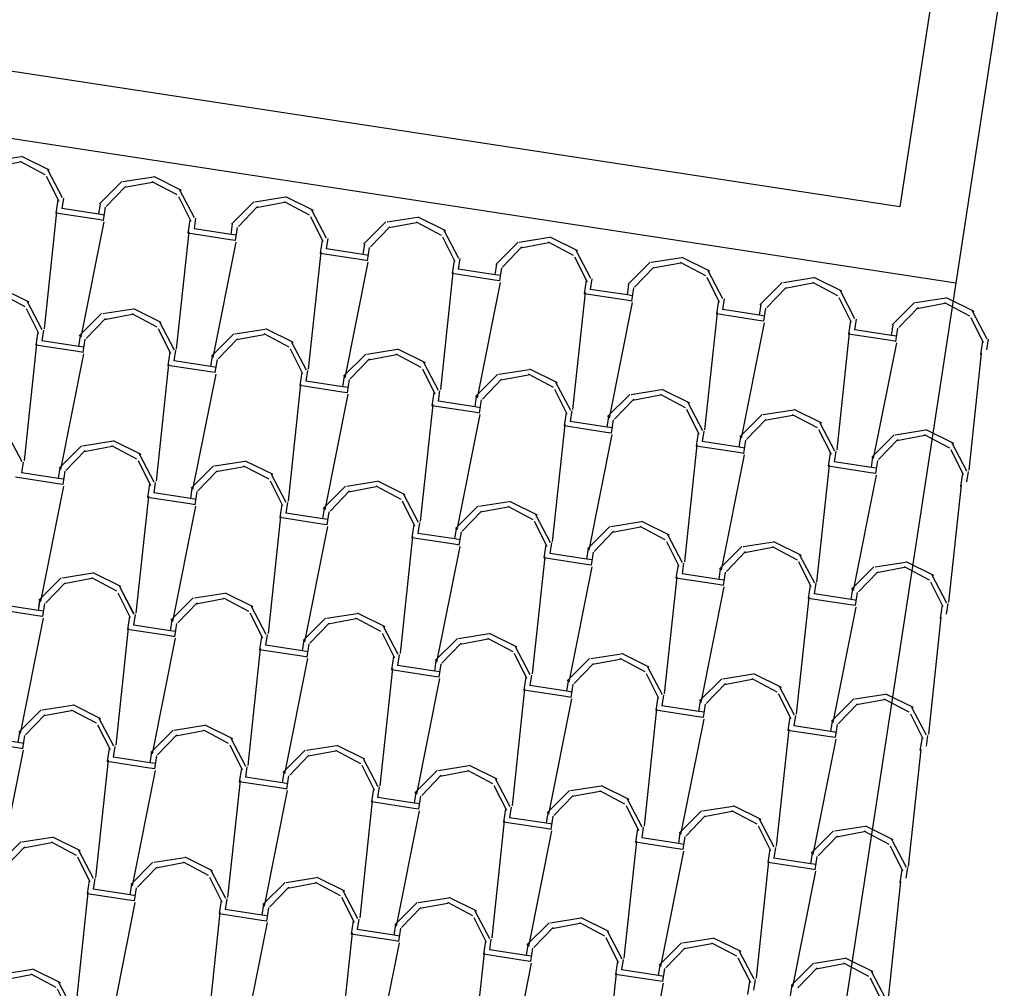
# Model space of a CAD drawing. Extents: x 311 to 1630, y -12 to 154.
# Drawn here: x 1612 to 1612, y 80 to 80 of the extents above; entities that cross this region are included whole.
import ezdxf

# ---------------------------------------------------------------- set-up
doc = ezdxf.new("R2010")
doc.units = 0
doc.header["$MEASUREMENT"] = 0
doc.layers.get('0').update_dxf_attribs({"linetype": 'CONTINUOUS'})
doc.layers.add('5', color=1, linetype='CONTINUOUS')
doc.layers.add('TELHADO', color=1, linetype='CONTINUOUS')

# ---------------------------------------------------------------- blocks, each defined once
blk = doc.blocks.new('hachura telha colonial')
at = {"layer": 'TELHADO'}
for p, q in [((1.5421, 0.9808), (1.6081, 1.0018)), ((1.6083, 1.0027), (1.6743, 0.9817)), ((1.8421, 0.9808), (1.9081, 1.0018)), ((1.9083, 1.0027), (1.9743, 0.9817)), ((1.5477, 0.9686), (1.6077, 0.9896)), ((1.6065, 0.991), (1.6665, 0.97)), ((1.6706, 0.9818), (1.7126, 0.9248)), ((1.7976, 0.9233), (1.8396, 0.9803)), ((1.8477, 0.9686), (1.9077, 0.9896)), ((1.9065, 0.991), (1.9665, 0.97)), ((1.9706, 0.9818), (2.0126, 0.9248)), ((1.6703, 0.9665), (1.7063, 0.9155)), ((1.8137, 0.9198), (1.8497, 0.9708)), ((1.9703, 0.9665), (2.0063, 0.9155)), ((1.704, 0.918), (1.704, 0.888)), ((1.716, 0.924), (1.716, 0.9)), ((1.8, 0.9), (1.8, 0.924)), ((1.812, 0.888), (1.812, 0.918)), ((2.004, 0.918), (2.004, 0.888)), ((2.016, 0.924), (2.016, 0.9)), ((1.8, 0.888), (1.704, 0.888)), ((1.7181, 0.6272), (1.7061, 0.8912)), ((1.8, 0.9), (1.716, 0.9)), ((1.812, 0.9), (1.8, 0.9)), ((1.812, 0.888), (1.8, 0.888)), ((1.8021, 0.6209), (1.8141, 0.8849)), ((2.1, 0.888), (2.004, 0.888)), ((2.0181, 0.6272), (2.0061, 0.8912)), ((2.1, 0.9), (2.016, 0.9)), ((1.6065, 0.691), (1.6665, 0.67)), ((1.6083, 0.7027), (1.6743, 0.6817)), ((1.8421, 0.6808), (1.9081, 0.7018)), ((1.8477, 0.6686), (1.9077, 0.6896)), ((1.9065, 0.691), (1.9665, 0.67)), ((1.9083, 0.7027), (1.9743, 0.6817)), ((1.6703, 0.6665), (1.7063, 0.6155)), ((1.6706, 0.6818), (1.7126, 0.6248)), ((1.7976, 0.6233), (1.8396, 0.6803)), ((1.8137, 0.6198), (1.8497, 0.6708)), ((1.9703, 0.6665), (2.0063, 0.6155)), ((1.9706, 0.6818), (2.0126, 0.6248)), ((1.716, 0.624), (1.716, 0.6)), ((1.8, 0.6), (1.8, 0.624)), ((2.016, 0.624), (2.016, 0.6)), ((1.704, 0.618), (1.704, 0.588)), ((1.8, 0.6), (1.716, 0.6)), ((1.812, 0.6), (1.8, 0.6)), ((1.812, 0.588), (1.812, 0.618)), ((2.004, 0.618), (2.004, 0.588)), ((2.1, 0.6), (2.016, 0.6)), ((1.8, 0.588), (1.704, 0.588)), ((1.7181, 0.3272), (1.7061, 0.5912)), ((1.812, 0.588), (1.8, 0.588)), ((1.8021, 0.3209), (1.8141, 0.5849)), ((2.1, 0.588), (2.004, 0.588)), ((2.0181, 0.3272), (2.0061, 0.5912)), ((1.8421, 0.3808), (1.9081, 0.4018)), ((1.9083, 0.4027), (1.9743, 0.3817)), ((1.6706, 0.3818), (1.7126, 0.3248)), ((1.7976, 0.3233), (1.8396, 0.3803)), ((1.8477, 0.3686), (1.9077, 0.3896)), ((1.9065, 0.391), (1.9665, 0.37)), ((1.9706, 0.3818), (2.0126, 0.3248)), ((1.8137, 0.3198), (1.8497, 0.3708)), ((1.9703, 0.3665), (2.0063, 0.3155)), ((1.716, 0.324), (1.716, 0.3)), ((1.8, 0.3), (1.8, 0.324)), ((1.812, 0.288), (1.812, 0.318)), ((2.004, 0.318), (2.004, 0.288)), ((2.016, 0.324), (2.016, 0.3)), ((1.8, 0.288), (1.704, 0.288)), ((1.8, 0.3), (1.716, 0.3)), ((1.812, 0.3), (1.8, 0.3)), ((1.812, 0.288), (1.8, 0.288)), ((2.1, 0.288), (2.004, 0.288)), ((2.0181, 0.0272), (2.0061, 0.2912)), ((2.1, 0.3), (2.016, 0.3)), ((1.8021, 0.0209), (1.8141, 0.2849)), ((1.8421, 0.0808), (1.9081, 0.1018)), ((1.8477, 0.0686), (1.9077, 0.0896)), ((1.9065, 0.091), (1.9665, 0.07)), ((1.9083, 0.1027), (1.9743, 0.0817)), ((1.7976, 0.0233), (1.8396, 0.0803)), ((1.8137, 0.0198), (1.8497, 0.0708)), ((1.9703, 0.0665), (2.0063, 0.0155)), ((1.9706, 0.0818), (2.0126, 0.0248)), ((1.8, 0), (1.8, 0.024)), ((2.016, 0.024), (2.016, 0)), ((1.8, 0), (1.716, 0)), ((1.812, 0), (1.8, 0)), ((1.812, -0.012), (1.812, 0.018)), ((2.004, 0.018), (2.004, -0.012)), ((2.1, 0), (2.016, 0)), ((2.112, 0), (2.1, 0)), ((1.8, -0.012), (1.704, -0.012)), ((1.812, -0.012), (1.8, -0.012)), ((2.1, -0.012), (2.004, -0.012)), ((2.112, -0.012), (2.1, -0.012))]:
    blk.add_line(p, q, dxfattribs=at)

msp = doc.modelspace()

# ---------------------------------------------------------------- linework, layer by layer
at = {"color": 4, "ltscale": 2}
msp.add_circle((1613.183592, 80.21595), 1.126832, dxfattribs=at)
at = {"layer": '5', "ltscale": 5}
for p, q in [((1612.418687, 80.457153), (1612.408732, 80.391989)), ((1612.417303, 80.454451), (1612.409861, 80.405736)), ((1612.409861, 80.405736), (1612.216267, 80.435312)), ((1612.410665, 80.404642), (1612.215173, 80.434508))]:
    msp.add_line(p, q, dxfattribs=at)
at = {"layer": 'TELHADO'}
for p, q in [((1612.401035, 80.405885), (1612.401432, 80.405688)), ((1612.400258, 80.40549), (1612.400579, 80.40581)), ((1612.400595, 80.40581), (1612.401033, 80.405879)), ((1612.400619, 80.405728), (1612.401019, 80.405802)), ((1612.401012, 80.405813), (1612.401372, 80.405622)), ((1612.400356, 80.405452), (1612.400633, 80.40574)), ((1612.401409, 80.405692), (1612.40162, 80.405291)), ((1612.400251, 80.40534), (1612.400274, 80.405492)), ((1612.401392, 80.405596), (1612.40157, 80.405239)), ((1612.402156, 80.4052), (1612.402477, 80.40552)), ((1612.402493, 80.40552), (1612.402931, 80.405589)), ((1612.402517, 80.405438), (1612.402917, 80.405512)), ((1612.40291, 80.405523), (1612.40327, 80.405332)), ((1612.402933, 80.405595), (1612.40333, 80.405399)), ((1612.400326, 80.405328), (1612.400251, 80.40534)), ((1612.400315, 80.405252), (1612.400344, 80.405442)), ((1612.402254, 80.405162), (1612.402531, 80.40545)), ((1612.403307, 80.405402), (1612.403518, 80.405001)), ((1612.399994, 80.403572), (1612.400325, 80.405231)), ((1612.400315, 80.405252), (1612.400239, 80.405264)), ((1612.401559, 80.405257), (1612.40153, 80.405067)), ((1612.40164, 80.405283), (1612.401617, 80.405131)), ((1612.402149, 80.40505), (1612.402172, 80.405202)), ((1612.40329, 80.405306), (1612.403468, 80.404949)), ((1612.404054, 80.40491), (1612.404375, 80.40523)), ((1612.404391, 80.40523), (1612.404829, 80.405299)), ((1612.404415, 80.405148), (1612.404815, 80.405223)), ((1612.404808, 80.405233), (1612.405168, 80.405042)), ((1612.404831, 80.405305), (1612.405228, 80.405109)), ((1612.401366, 80.403403), (1612.401546, 80.405085)), ((1612.402137, 80.404974), (1612.40153, 80.405067)), ((1612.402149, 80.40505), (1612.401617, 80.405131)), ((1612.402224, 80.405038), (1612.402149, 80.40505)), ((1612.402213, 80.404962), (1612.402242, 80.405152)), ((1612.404152, 80.404872), (1612.404429, 80.40516)), ((1612.405205, 80.405113), (1612.405416, 80.404711)), ((1612.401892, 80.403282), (1612.402223, 80.404941)), ((1612.402213, 80.404962), (1612.402137, 80.404974)), ((1612.403457, 80.404967), (1612.403428, 80.404777)), ((1612.403538, 80.404993), (1612.403515, 80.404841)), ((1612.404047, 80.40476), (1612.40407, 80.404912)), ((1612.405188, 80.405016), (1612.405366, 80.404659)), ((1612.405952, 80.40462), (1612.406273, 80.40494)), ((1612.406289, 80.40494), (1612.406727, 80.405009)), ((1612.406313, 80.404858), (1612.406713, 80.404933)), ((1612.406706, 80.404943), (1612.407066, 80.404752)), ((1612.406729, 80.405015), (1612.407126, 80.404819)), ((1612.403264, 80.403113), (1612.403444, 80.404795)), ((1612.404035, 80.404684), (1612.403428, 80.404777)), ((1612.404047, 80.40476), (1612.403515, 80.404841)), ((1612.404122, 80.404748), (1612.404047, 80.40476)), ((1612.404111, 80.404672), (1612.40414, 80.404862)), ((1612.40605, 80.404582), (1612.406327, 80.40487)), ((1612.407103, 80.404823), (1612.407314, 80.404421)), ((1612.40379, 80.402992), (1612.404121, 80.404651)), ((1612.404111, 80.404672), (1612.404035, 80.404684)), ((1612.405355, 80.404677), (1612.405326, 80.404487)), ((1612.405436, 80.404703), (1612.405413, 80.404551)), ((1612.405945, 80.40447), (1612.405968, 80.404622)), ((1612.407086, 80.404726), (1612.407264, 80.404369)), ((1612.40785, 80.40433), (1612.408171, 80.40465)), ((1612.408187, 80.40465), (1612.408625, 80.404719)), ((1612.408211, 80.404568), (1612.408611, 80.404643)), ((1612.408604, 80.404653), (1612.408964, 80.404462)), ((1612.408627, 80.404725), (1612.409024, 80.404529)), ((1612.405162, 80.402823), (1612.405342, 80.404505)), ((1612.405933, 80.404394), (1612.405326, 80.404487)), ((1612.405945, 80.40447), (1612.405413, 80.404551)), ((1612.40602, 80.404458), (1612.405945, 80.40447)), ((1612.406009, 80.404382), (1612.406038, 80.404572)), ((1612.407948, 80.404292), (1612.408225, 80.40458)), ((1612.409001, 80.404533), (1612.409211, 80.404131)), ((1612.405688, 80.402702), (1612.406019, 80.404361)), ((1612.406009, 80.404382), (1612.405933, 80.404394)), ((1612.407253, 80.404387), (1612.407224, 80.404197)), ((1612.407334, 80.404413), (1612.407311, 80.404261)), ((1612.407842, 80.40418), (1612.407866, 80.404332)), ((1612.408984, 80.404436), (1612.409162, 80.404079)), ((1612.409748, 80.40404), (1612.410069, 80.40436)), ((1612.410085, 80.40436), (1612.410523, 80.404429)), ((1612.410109, 80.404278), (1612.410509, 80.404353)), ((1612.410502, 80.404363), (1612.410862, 80.404172)), ((1612.410525, 80.404435), (1612.410922, 80.404239)), ((1612.40706, 80.402533), (1612.40724, 80.404215)), ((1612.407831, 80.404104), (1612.407224, 80.404197)), ((1612.407842, 80.40418), (1612.407311, 80.404261)), ((1612.407907, 80.404092), (1612.407936, 80.404282)), ((1612.409846, 80.404002), (1612.410123, 80.40429)), ((1612.410899, 80.404243), (1612.411109, 80.403841)), ((1612.407586, 80.402412), (1612.407917, 80.404071)), ((1612.407907, 80.404092), (1612.407831, 80.404104)), ((1612.407918, 80.404168), (1612.407842, 80.40418)), ((1612.409151, 80.404097), (1612.409122, 80.403907)), ((1612.409232, 80.404123), (1612.409209, 80.403971)), ((1612.410882, 80.404146), (1612.41106, 80.403789)), ((1612.399968, 80.403592), (1612.400289, 80.403912)), ((1612.400305, 80.403912), (1612.400743, 80.403981)), ((1612.400329, 80.40383), (1612.400729, 80.403904)), ((1612.400722, 80.403915), (1612.401082, 80.403724)), ((1612.400745, 80.403987), (1612.401142, 80.40379)), ((1612.408958, 80.402243), (1612.409138, 80.403925)), ((1612.409729, 80.403814), (1612.409122, 80.403907)), ((1612.40974, 80.40389), (1612.409209, 80.403971)), ((1612.40974, 80.40389), (1612.409764, 80.404042)), ((1612.409805, 80.403803), (1612.409834, 80.403992)), ((1612.400066, 80.403554), (1612.400343, 80.403842)), ((1612.401119, 80.403794), (1612.40133, 80.403393)), ((1612.409484, 80.402122), (1612.409815, 80.403781)), ((1612.409805, 80.403803), (1612.409729, 80.403814)), ((1612.409816, 80.403878), (1612.40974, 80.40389)), ((1612.411048, 80.403807), (1612.411019, 80.403617)), ((1612.41113, 80.403833), (1612.411107, 80.403681)), ((1612.401102, 80.403698), (1612.40128, 80.403341)), ((1612.401866, 80.403302), (1612.402187, 80.403622)), ((1612.402203, 80.403622), (1612.402641, 80.403691)), ((1612.40262, 80.403625), (1612.40298, 80.403434)), ((1612.402643, 80.403697), (1612.40304, 80.403501)), ((1612.410856, 80.401953), (1612.411036, 80.403635)), ((1612.399961, 80.403442), (1612.399984, 80.403594)), ((1612.400025, 80.403354), (1612.400054, 80.403544)), ((1612.401964, 80.403264), (1612.402241, 80.403552)), ((1612.402227, 80.40354), (1612.402627, 80.403614)), ((1612.403017, 80.403505), (1612.403228, 80.403103)), ((1612.400025, 80.403354), (1612.399949, 80.403366)), ((1612.400037, 80.40343), (1612.399961, 80.403442)), ((1612.401269, 80.403359), (1612.40124, 80.403169)), ((1612.40135, 80.403385), (1612.401327, 80.403233)), ((1612.403, 80.403408), (1612.403178, 80.403051)), ((1612.404101, 80.403332), (1612.404539, 80.403401)), ((1612.404541, 80.403407), (1612.404938, 80.403211)), ((1612.399704, 80.401674), (1612.400035, 80.403333)), ((1612.401859, 80.403152), (1612.401327, 80.403233)), ((1612.401859, 80.403152), (1612.401882, 80.403304)), ((1612.401923, 80.403064), (1612.401952, 80.403254)), ((1612.403764, 80.403012), (1612.404085, 80.403332)), ((1612.403862, 80.402974), (1612.404139, 80.403262)), ((1612.404125, 80.40325), (1612.404525, 80.403325)), ((1612.404518, 80.403335), (1612.404878, 80.403144)), ((1612.404915, 80.403215), (1612.405126, 80.402813)), ((1612.401076, 80.401505), (1612.401256, 80.403187)), ((1612.401847, 80.403076), (1612.40124, 80.403169)), ((1612.401923, 80.403064), (1612.401847, 80.403076)), ((1612.401935, 80.40314), (1612.401859, 80.403152)), ((1612.403167, 80.403069), (1612.403138, 80.402879)), ((1612.403248, 80.403095), (1612.403225, 80.402943)), ((1612.404898, 80.403118), (1612.405076, 80.402761)), ((1612.405999, 80.403042), (1612.406437, 80.403111)), ((1612.406439, 80.403117), (1612.406836, 80.402921)), ((1612.401602, 80.401384), (1612.401933, 80.403043)), ((1612.403757, 80.402862), (1612.403225, 80.402943)), ((1612.403757, 80.402862), (1612.40378, 80.403014)), ((1612.403821, 80.402774), (1612.40385, 80.402964)), ((1612.405662, 80.402722), (1612.405983, 80.403042)), ((1612.40576, 80.402684), (1612.406037, 80.402972)), ((1612.406023, 80.40296), (1612.406423, 80.403035)), ((1612.406416, 80.403045), (1612.406776, 80.402854)), ((1612.406813, 80.402925), (1612.407024, 80.402523)), ((1612.402974, 80.401215), (1612.403154, 80.402897)), ((1612.403745, 80.402786), (1612.403138, 80.402879)), ((1612.403821, 80.402774), (1612.403745, 80.402786)), ((1612.403832, 80.40285), (1612.403757, 80.402862)), ((1612.405065, 80.402779), (1612.405036, 80.402589)), ((1612.405146, 80.402805), (1612.405123, 80.402653)), ((1612.406796, 80.402828), (1612.406974, 80.402471)), ((1612.407897, 80.402752), (1612.408335, 80.402821)), ((1612.408337, 80.402827), (1612.408734, 80.402631)), ((1612.4035, 80.401094), (1612.403831, 80.402753)), ((1612.405655, 80.402572), (1612.405123, 80.402653)), ((1612.405655, 80.402572), (1612.405678, 80.402724)), ((1612.405719, 80.402484), (1612.405748, 80.402674)), ((1612.40756, 80.402432), (1612.407881, 80.402752)), ((1612.407658, 80.402394), (1612.407935, 80.402682)), ((1612.407921, 80.40267), (1612.408321, 80.402745)), ((1612.408314, 80.402755), (1612.408674, 80.402564)), ((1612.408711, 80.402635), (1612.408922, 80.402233)), ((1612.404872, 80.400925), (1612.405052, 80.402607)), ((1612.405643, 80.402496), (1612.405036, 80.402589)), ((1612.405719, 80.402484), (1612.405643, 80.402496)), ((1612.40573, 80.40256), (1612.405655, 80.402572)), ((1612.406963, 80.402489), (1612.406934, 80.402299)), ((1612.407044, 80.402515), (1612.407021, 80.402363)), ((1612.408694, 80.402538), (1612.408872, 80.402181)), ((1612.409795, 80.402462), (1612.410233, 80.402531)), ((1612.410235, 80.402537), (1612.410632, 80.402341)), ((1612.405398, 80.400804), (1612.405729, 80.402463)), ((1612.407553, 80.402282), (1612.407021, 80.402363)), ((1612.407553, 80.402282), (1612.407576, 80.402434)), ((1612.407617, 80.402194), (1612.407646, 80.402384)), ((1612.409458, 80.402142), (1612.409779, 80.402462)), ((1612.409556, 80.402104), (1612.409833, 80.402392)), ((1612.409819, 80.40238), (1612.410219, 80.402455)), ((1612.410212, 80.402465), (1612.410572, 80.402274)), ((1612.40677, 80.400635), (1612.40695, 80.402317)), ((1612.407541, 80.402206), (1612.406934, 80.402299)), ((1612.407617, 80.402194), (1612.407541, 80.402206)), ((1612.407628, 80.40227), (1612.407553, 80.402282)), ((1612.408942, 80.402225), (1612.408919, 80.402073)), ((1612.410592, 80.402248), (1612.41077, 80.401891)), ((1612.410609, 80.402345), (1612.410819, 80.401944)), ((1612.400015, 80.402014), (1612.400453, 80.402083)), ((1612.400455, 80.402089), (1612.400852, 80.401893)), ((1612.407296, 80.400514), (1612.407627, 80.402173)), ((1612.408861, 80.402199), (1612.408832, 80.402009)), ((1612.409451, 80.401992), (1612.408919, 80.402073)), ((1612.409451, 80.401992), (1612.409474, 80.402144)), ((1612.409515, 80.401905), (1612.409544, 80.402094)), ((1612.399678, 80.401694), (1612.399999, 80.402014)), ((1612.399776, 80.401656), (1612.400053, 80.401944)), ((1612.400039, 80.401932), (1612.400439, 80.402006)), ((1612.400432, 80.402017), (1612.400792, 80.401826)), ((1612.408668, 80.400345), (1612.408848, 80.402027)), ((1612.409439, 80.401916), (1612.408832, 80.402009)), ((1612.409526, 80.40198), (1612.409451, 80.401992)), ((1612.41084, 80.401935), (1612.410817, 80.401783)), ((1612.400812, 80.4018), (1612.40099, 80.401443)), ((1612.400829, 80.401896), (1612.40104, 80.401495)), ((1612.401913, 80.401724), (1612.402351, 80.401793)), ((1612.402353, 80.401799), (1612.40275, 80.401603)), ((1612.409194, 80.400224), (1612.409525, 80.401883)), ((1612.409515, 80.401905), (1612.409439, 80.401916)), ((1612.410759, 80.401909), (1612.41073, 80.401719)), ((1612.399671, 80.401544), (1612.399694, 80.401696)), ((1612.399735, 80.401456), (1612.399764, 80.401646)), ((1612.401576, 80.401404), (1612.401897, 80.401724)), ((1612.401674, 80.401366), (1612.401951, 80.401654)), ((1612.401937, 80.401642), (1612.402337, 80.401717)), ((1612.40233, 80.401727), (1612.40269, 80.401536)), ((1612.410566, 80.400055), (1612.410746, 80.401737)), ((1612.399747, 80.401532), (1612.399671, 80.401544)), ((1612.40271, 80.40151), (1612.402888, 80.401153)), ((1612.402727, 80.401607), (1612.402938, 80.401205)), ((1612.403811, 80.401434), (1612.404249, 80.401503)), ((1612.404251, 80.401509), (1612.404648, 80.401313)), ((1612.399414, 80.399776), (1612.399745, 80.401435)), ((1612.399735, 80.401456), (1612.399659, 80.401468)), ((1612.400979, 80.401461), (1612.40095, 80.401271)), ((1612.40106, 80.401487), (1612.401037, 80.401335)), ((1612.401569, 80.401254), (1612.401592, 80.401406)), ((1612.401633, 80.401166), (1612.401662, 80.401356)), ((1612.403474, 80.401114), (1612.403795, 80.401434)), ((1612.403572, 80.401076), (1612.403849, 80.401364)), ((1612.403835, 80.401352), (1612.404235, 80.401427)), ((1612.404228, 80.401437), (1612.404588, 80.401246)), ((1612.400787, 80.399607), (1612.400966, 80.401289)), ((1612.401557, 80.401178), (1612.40095, 80.401271)), ((1612.401569, 80.401254), (1612.401037, 80.401335)), ((1612.401645, 80.401242), (1612.401569, 80.401254)), ((1612.404608, 80.40122), (1612.404786, 80.400863)), ((1612.404625, 80.401317), (1612.404836, 80.400915)), ((1612.406149, 80.401219), (1612.406546, 80.401023)), ((1612.401312, 80.399486), (1612.401643, 80.401145)), ((1612.401633, 80.401166), (1612.401557, 80.401178)), ((1612.402877, 80.401171), (1612.402848, 80.400981)), ((1612.402958, 80.401197), (1612.402935, 80.401045)), ((1612.403467, 80.400964), (1612.40349, 80.401116)), ((1612.405372, 80.400824), (1612.405693, 80.401144)), ((1612.40547, 80.400786), (1612.405747, 80.401074)), ((1612.405709, 80.401144), (1612.406147, 80.401213)), ((1612.405733, 80.401062), (1612.406133, 80.401137)), ((1612.406126, 80.401147), (1612.406486, 80.400956)), ((1612.402685, 80.399317), (1612.402864, 80.400999)), ((1612.403455, 80.400888), (1612.402848, 80.400981)), ((1612.403467, 80.400964), (1612.402935, 80.401045)), ((1612.403543, 80.400952), (1612.403467, 80.400964)), ((1612.403531, 80.400876), (1612.40356, 80.401066)), ((1612.406523, 80.401027), (1612.406734, 80.400625)), ((1612.40321, 80.399196), (1612.403541, 80.400855)), ((1612.403531, 80.400876), (1612.403455, 80.400888)), ((1612.404775, 80.400881), (1612.404746, 80.400691)), ((1612.404856, 80.400907), (1612.404833, 80.400755)), ((1612.405365, 80.400674), (1612.405388, 80.400826)), ((1612.406506, 80.40093), (1612.406684, 80.400573)), ((1612.40727, 80.400534), (1612.407591, 80.400854)), ((1612.407607, 80.400854), (1612.408045, 80.400923)), ((1612.407631, 80.400772), (1612.408031, 80.400847)), ((1612.408024, 80.400857), (1612.408384, 80.400666)), ((1612.408047, 80.400929), (1612.408444, 80.400733)), ((1612.404583, 80.399027), (1612.404762, 80.400709)), ((1612.405353, 80.400598), (1612.404746, 80.400691)), ((1612.405365, 80.400674), (1612.404833, 80.400755)), ((1612.405441, 80.400662), (1612.405365, 80.400674)), ((1612.405429, 80.400586), (1612.405458, 80.400776)), ((1612.407368, 80.400496), (1612.407645, 80.400784)), ((1612.408421, 80.400737), (1612.408632, 80.400335)), ((1612.405108, 80.398906), (1612.405439, 80.400565)), ((1612.405429, 80.400586), (1612.405353, 80.400598)), ((1612.406673, 80.400591), (1612.406644, 80.400401)), ((1612.406754, 80.400617), (1612.406731, 80.400465)), ((1612.407263, 80.400384), (1612.407286, 80.400536)), ((1612.408404, 80.40064), (1612.408582, 80.400283)), ((1612.409168, 80.400244), (1612.409489, 80.400564)), ((1612.409505, 80.400564), (1612.409943, 80.400633)), ((1612.409529, 80.400482), (1612.409929, 80.400557)), ((1612.409922, 80.400567), (1612.410282, 80.400376)), ((1612.409945, 80.400639), (1612.410342, 80.400443)), ((1612.406481, 80.398737), (1612.40666, 80.400419)), ((1612.407251, 80.400308), (1612.406644, 80.400401)), ((1612.407263, 80.400384), (1612.406731, 80.400465)), ((1612.407338, 80.400372), (1612.407263, 80.400384)), ((1612.407327, 80.400297), (1612.407356, 80.400486)), ((1612.409266, 80.400206), (1612.409543, 80.400494)), ((1612.410319, 80.400447), (1612.41053, 80.400046)), ((1612.407006, 80.398616), (1612.407337, 80.400275)), ((1612.407327, 80.400297), (1612.407251, 80.400308)), ((1612.408571, 80.400301), (1612.408542, 80.400111)), ((1612.408652, 80.400327), (1612.408629, 80.400175)), ((1612.409161, 80.400094), (1612.409184, 80.400246)), ((1612.410302, 80.40035), (1612.41048, 80.399993)), ((1612.399388, 80.399796), (1612.399709, 80.400116)), ((1612.399388, 80.399796), (1612.399709, 80.400116)), ((1612.399725, 80.400116), (1612.400163, 80.400185)), ((1612.399725, 80.400116), (1612.400163, 80.400185)), ((1612.399749, 80.400034), (1612.400149, 80.400108)), ((1612.399749, 80.400034), (1612.400149, 80.400108)), ((1612.400142, 80.400119), (1612.400502, 80.399928)), ((1612.400143, 80.400119), (1612.400502, 80.399928)), ((1612.400165, 80.400191), (1612.400562, 80.399995)), ((1612.400165, 80.400191), (1612.400562, 80.399995)), ((1612.408378, 80.398447), (1612.408558, 80.400129)), ((1612.409149, 80.400018), (1612.408542, 80.400111)), ((1612.409161, 80.400094), (1612.408629, 80.400175)), ((1612.409236, 80.400082), (1612.409161, 80.400094)), ((1612.409225, 80.400007), (1612.409254, 80.400196)), ((1612.399486, 80.399758), (1612.399763, 80.400046)), ((1612.399486, 80.399758), (1612.399763, 80.400046)), ((1612.400539, 80.399998), (1612.40075, 80.399597)), ((1612.400539, 80.399998), (1612.40075, 80.399597)), ((1612.408904, 80.398326), (1612.409235, 80.399985)), ((1612.409225, 80.400007), (1612.409149, 80.400018)), ((1612.410469, 80.400011), (1612.41044, 80.399821)), ((1612.41055, 80.400037), (1612.410527, 80.399885)), ((1612.400522, 80.399902), (1612.400701, 80.399545)), ((1612.400522, 80.399902), (1612.400701, 80.399545)), ((1612.401286, 80.399506), (1612.401607, 80.399826)), ((1612.401286, 80.399506), (1612.401607, 80.399826)), ((1612.401623, 80.399826), (1612.402061, 80.399895)), ((1612.401623, 80.399826), (1612.402061, 80.399895)), ((1612.401647, 80.399744), (1612.402047, 80.399819)), ((1612.401647, 80.399744), (1612.402047, 80.399819)), ((1612.40204, 80.399829), (1612.4024, 80.399638)), ((1612.402041, 80.399829), (1612.4024, 80.399638)), ((1612.402063, 80.399901), (1612.40246, 80.399705)), ((1612.402063, 80.399901), (1612.40246, 80.399705)), ((1612.410276, 80.398157), (1612.410456, 80.399839)), ((1612.399381, 80.399646), (1612.399404, 80.399798)), ((1612.399381, 80.399646), (1612.399404, 80.399798)), ((1612.399445, 80.399558), (1612.399474, 80.399748)), ((1612.399445, 80.399558), (1612.399474, 80.399748)), ((1612.401384, 80.399468), (1612.401661, 80.399756)), ((1612.401384, 80.399468), (1612.401661, 80.399756)), ((1612.402437, 80.399709), (1612.402648, 80.399307)), ((1612.402437, 80.399709), (1612.402648, 80.399307)), ((1612.399124, 80.397878), (1612.399455, 80.399537)), ((1612.399445, 80.399558), (1612.399369, 80.39957)), ((1612.399445, 80.399558), (1612.399369, 80.39957)), ((1612.399457, 80.399634), (1612.399381, 80.399646)), ((1612.399457, 80.399634), (1612.399381, 80.399646)), ((1612.400689, 80.399563), (1612.40066, 80.399373)), ((1612.400689, 80.399563), (1612.40066, 80.399373)), ((1612.40077, 80.399589), (1612.400747, 80.399437)), ((1612.40077, 80.399589), (1612.400747, 80.399437)), ((1612.40242, 80.399612), (1612.402598, 80.399255)), ((1612.40242, 80.399612), (1612.402598, 80.399255)), ((1612.403184, 80.399216), (1612.403505, 80.399536)), ((1612.403184, 80.399216), (1612.403505, 80.399536)), ((1612.403521, 80.399536), (1612.403959, 80.399605)), ((1612.403521, 80.399536), (1612.403959, 80.399605)), ((1612.403545, 80.399454), (1612.403945, 80.399529)), ((1612.403545, 80.399454), (1612.403945, 80.399529)), ((1612.403938, 80.399539), (1612.404298, 80.399348)), ((1612.403938, 80.399539), (1612.404298, 80.399348)), ((1612.403961, 80.399611), (1612.404358, 80.399415)), ((1612.403961, 80.399611), (1612.404358, 80.399415)), ((1612.400497, 80.397709), (1612.400676, 80.399391)), ((1612.401279, 80.399356), (1612.400747, 80.399437)), ((1612.401279, 80.399356), (1612.400747, 80.399437)), ((1612.401279, 80.399356), (1612.401302, 80.399508)), ((1612.401279, 80.399356), (1612.401302, 80.399508)), ((1612.401343, 80.399268), (1612.401372, 80.399458)), ((1612.401343, 80.399268), (1612.401372, 80.399458)), ((1612.403282, 80.399178), (1612.403559, 80.399466)), ((1612.403282, 80.399178), (1612.403559, 80.399466)), ((1612.404335, 80.399419), (1612.404546, 80.399017)), ((1612.404335, 80.399419), (1612.404546, 80.399017)), ((1612.401267, 80.39928), (1612.40066, 80.399373)), ((1612.401267, 80.39928), (1612.40066, 80.399373)), ((1612.401022, 80.397588), (1612.401353, 80.399247)), ((1612.401343, 80.399268), (1612.401267, 80.39928)), ((1612.401343, 80.399268), (1612.401267, 80.39928)), ((1612.401355, 80.399344), (1612.401279, 80.399356)), ((1612.401355, 80.399344), (1612.401279, 80.399356)), ((1612.402587, 80.399273), (1612.402558, 80.399083)), ((1612.402587, 80.399273), (1612.402558, 80.399083)), ((1612.402668, 80.399299), (1612.402645, 80.399147)), ((1612.402668, 80.399299), (1612.402645, 80.399147)), ((1612.404318, 80.399322), (1612.404496, 80.398965)), ((1612.404318, 80.399322), (1612.404496, 80.398965)), ((1612.405082, 80.398926), (1612.405403, 80.399246)), ((1612.405082, 80.398926), (1612.405403, 80.399246)), ((1612.405419, 80.399246), (1612.405857, 80.399315)), ((1612.405419, 80.399246), (1612.405857, 80.399315)), ((1612.405443, 80.399164), (1612.405843, 80.399239)), ((1612.405443, 80.399164), (1612.405843, 80.399239)), ((1612.405836, 80.399249), (1612.406196, 80.399058)), ((1612.405836, 80.399249), (1612.406196, 80.399058)), ((1612.405859, 80.399321), (1612.406256, 80.399125)), ((1612.405859, 80.399321), (1612.406256, 80.399125)), ((1612.402395, 80.397419), (1612.402574, 80.399101)), ((1612.403177, 80.399066), (1612.402645, 80.399147)), ((1612.403177, 80.399066), (1612.402645, 80.399147)), ((1612.403177, 80.399066), (1612.4032, 80.399218)), ((1612.403177, 80.399066), (1612.4032, 80.399218)), ((1612.403241, 80.398978), (1612.40327, 80.399168)), ((1612.403241, 80.398978), (1612.40327, 80.399168)), ((1612.40518, 80.398888), (1612.405457, 80.399176)), ((1612.40518, 80.398888), (1612.405457, 80.399176)), ((1612.406233, 80.399129), (1612.406444, 80.398727)), ((1612.406233, 80.399129), (1612.406444, 80.398727)), ((1612.403165, 80.39899), (1612.402558, 80.399083)), ((1612.403165, 80.39899), (1612.402558, 80.399083)), ((1612.40292, 80.397298), (1612.403251, 80.398957)), ((1612.403241, 80.398978), (1612.403165, 80.39899)), ((1612.403241, 80.398978), (1612.403165, 80.39899)), ((1612.403253, 80.399054), (1612.403177, 80.399066)), ((1612.403253, 80.399054), (1612.403177, 80.399066)), ((1612.404485, 80.398983), (1612.404456, 80.398793)), ((1612.404485, 80.398983), (1612.404456, 80.398793)), ((1612.404566, 80.399009), (1612.404543, 80.398857)), ((1612.404566, 80.399009), (1612.404543, 80.398857)), ((1612.406216, 80.399032), (1612.406394, 80.398675)), ((1612.406216, 80.399032), (1612.406394, 80.398675)), ((1612.40698, 80.398636), (1612.407301, 80.398956)), ((1612.40698, 80.398636), (1612.407301, 80.398956)), ((1612.407317, 80.398956), (1612.407755, 80.399025)), ((1612.407317, 80.398956), (1612.407755, 80.399025)), ((1612.407734, 80.398959), (1612.408094, 80.398768)), ((1612.407734, 80.398959), (1612.408094, 80.398768)), ((1612.407757, 80.399031), (1612.408154, 80.398835)), ((1612.407757, 80.399031), (1612.408154, 80.398835)), ((1612.404293, 80.397129), (1612.404472, 80.398811)), ((1612.405075, 80.398776), (1612.404543, 80.398857)), ((1612.405075, 80.398776), (1612.404543, 80.398857)), ((1612.405075, 80.398776), (1612.405098, 80.398928)), ((1612.405075, 80.398776), (1612.405098, 80.398928)), ((1612.405139, 80.398688), (1612.405168, 80.398878)), ((1612.405139, 80.398688), (1612.405168, 80.398878)), ((1612.407078, 80.398598), (1612.407355, 80.398886)), ((1612.407078, 80.398598), (1612.407355, 80.398886)), ((1612.407341, 80.398874), (1612.407741, 80.398949)), ((1612.407341, 80.398874), (1612.407741, 80.398949)), ((1612.408131, 80.398839), (1612.408342, 80.398437)), ((1612.408131, 80.398839), (1612.408342, 80.398437)), ((1612.405063, 80.3987), (1612.404456, 80.398793)), ((1612.405063, 80.3987), (1612.404456, 80.398793)), ((1612.405139, 80.398688), (1612.405063, 80.3987)), ((1612.405139, 80.398688), (1612.405063, 80.3987)), ((1612.405151, 80.398764), (1612.405075, 80.398776)), ((1612.405151, 80.398764), (1612.405075, 80.398776)), ((1612.406383, 80.398693), (1612.406354, 80.398503)), ((1612.406383, 80.398693), (1612.406354, 80.398503)), ((1612.406464, 80.398719), (1612.406441, 80.398567)), ((1612.406464, 80.398719), (1612.406441, 80.398567)), ((1612.408114, 80.398742), (1612.408292, 80.398385)), ((1612.408114, 80.398742), (1612.408292, 80.398385)), ((1612.409215, 80.398666), (1612.409653, 80.398735)), ((1612.409215, 80.398666), (1612.409653, 80.398735)), ((1612.409632, 80.398669), (1612.409992, 80.398478)), ((1612.409632, 80.398669), (1612.409992, 80.398478)), ((1612.409655, 80.398741), (1612.410052, 80.398545)), ((1612.409655, 80.398741), (1612.410052, 80.398545)), ((1612.404818, 80.397008), (1612.405149, 80.398667)), ((1612.406973, 80.398486), (1612.406441, 80.398567)), ((1612.406973, 80.398486), (1612.406441, 80.398567)), ((1612.406973, 80.398486), (1612.406996, 80.398638)), ((1612.406973, 80.398486), (1612.406996, 80.398638)), ((1612.407037, 80.398399), (1612.407066, 80.398588)), ((1612.407037, 80.398399), (1612.407066, 80.398588)), ((1612.408878, 80.398346), (1612.409199, 80.398666)), ((1612.408878, 80.398346), (1612.409199, 80.398666)), ((1612.408976, 80.398308), (1612.409253, 80.398596)), ((1612.408976, 80.398308), (1612.409253, 80.398596)), ((1612.409239, 80.398584), (1612.409639, 80.398659)), ((1612.409239, 80.398584), (1612.409639, 80.398659)), ((1612.410029, 80.398549), (1612.41024, 80.398148)), ((1612.410029, 80.398549), (1612.41024, 80.398148)), ((1612.406191, 80.396839), (1612.40637, 80.398521)), ((1612.406961, 80.39841), (1612.406354, 80.398503)), ((1612.406961, 80.39841), (1612.406354, 80.398503)), ((1612.407037, 80.398399), (1612.406961, 80.39841)), ((1612.407037, 80.398399), (1612.406961, 80.39841)), ((1612.407049, 80.398474), (1612.406973, 80.398486)), ((1612.407049, 80.398474), (1612.406973, 80.398486)), ((1612.408281, 80.398403), (1612.408252, 80.398213)), ((1612.408281, 80.398403), (1612.408252, 80.398213)), ((1612.408362, 80.398429), (1612.408339, 80.398277)), ((1612.408362, 80.398429), (1612.408339, 80.398277)), ((1612.410012, 80.398452), (1612.41019, 80.398095)), ((1612.410012, 80.398452), (1612.41019, 80.398095)), ((1612.399435, 80.398218), (1612.399873, 80.398287)), ((1612.399875, 80.398293), (1612.400272, 80.398097)), ((1612.406716, 80.396718), (1612.407047, 80.398377)), ((1612.408871, 80.398196), (1612.408339, 80.398277)), ((1612.408871, 80.398196), (1612.408339, 80.398277)), ((1612.408871, 80.398196), (1612.408894, 80.398348)), ((1612.408871, 80.398196), (1612.408894, 80.398348)), ((1612.408935, 80.398109), (1612.408964, 80.398298)), ((1612.408935, 80.398109), (1612.408964, 80.398298)), ((1612.399098, 80.397898), (1612.399419, 80.398218)), ((1612.399196, 80.39786), (1612.399473, 80.398148)), ((1612.399459, 80.398136), (1612.399859, 80.39821)), ((1612.399853, 80.398221), (1612.400212, 80.39803)), ((1612.408089, 80.396549), (1612.408268, 80.398231)), ((1612.408859, 80.39812), (1612.408252, 80.398213)), ((1612.408859, 80.39812), (1612.408252, 80.398213)), ((1612.408935, 80.398109), (1612.408859, 80.39812)), ((1612.408935, 80.398109), (1612.408859, 80.39812)), ((1612.408947, 80.398184), (1612.408871, 80.398196)), ((1612.408947, 80.398184), (1612.408871, 80.398196)), ((1612.410179, 80.398113), (1612.41015, 80.397923)), ((1612.410179, 80.398113), (1612.41015, 80.397923)), ((1612.41026, 80.398139), (1612.410237, 80.397987)), ((1612.41026, 80.398139), (1612.410237, 80.397987)), ((1612.400232, 80.398004), (1612.400411, 80.397647)), ((1612.400249, 80.3981), (1612.40046, 80.397699)), ((1612.401333, 80.397928), (1612.401771, 80.397997)), ((1612.401773, 80.398003), (1612.40217, 80.397807)), ((1612.408614, 80.396428), (1612.408945, 80.398087)), ((1612.399091, 80.397748), (1612.399114, 80.3979)), ((1612.399155, 80.39766), (1612.399184, 80.39785)), ((1612.400996, 80.397608), (1612.401317, 80.397928)), ((1612.401094, 80.39757), (1612.401371, 80.397858)), ((1612.401357, 80.397846), (1612.401757, 80.397921)), ((1612.401751, 80.397931), (1612.40211, 80.39774)), ((1612.409987, 80.396259), (1612.410166, 80.397941)), ((1612.399167, 80.397736), (1612.399091, 80.397748)), ((1612.40048, 80.397691), (1612.400457, 80.397539)), ((1612.40213, 80.397714), (1612.402309, 80.397357)), ((1612.402147, 80.397811), (1612.402358, 80.397409)), ((1612.403231, 80.397638), (1612.403669, 80.397707)), ((1612.403671, 80.397713), (1612.404068, 80.397517)), ((1612.398834, 80.39598), (1612.399165, 80.397639)), ((1612.399155, 80.39766), (1612.399079, 80.397672)), ((1612.400399, 80.397665), (1612.40037, 80.397475)), ((1612.400989, 80.397458), (1612.400457, 80.397539)), ((1612.400989, 80.397458), (1612.401012, 80.39761)), ((1612.401053, 80.39737), (1612.401082, 80.39756)), ((1612.402894, 80.397318), (1612.403215, 80.397638)), ((1612.402992, 80.39728), (1612.403269, 80.397568)), ((1612.403255, 80.397556), (1612.403655, 80.397631)), ((1612.403648, 80.397641), (1612.404008, 80.39745)), ((1612.400207, 80.395811), (1612.400386, 80.397493)), ((1612.400977, 80.397382), (1612.40037, 80.397475)), ((1612.401065, 80.397446), (1612.400989, 80.397458)), ((1612.402378, 80.397401), (1612.402355, 80.397249)), ((1612.404028, 80.397424), (1612.404207, 80.397067)), ((1612.404045, 80.397521), (1612.404256, 80.397119)), ((1612.405129, 80.397348), (1612.405567, 80.397417)), ((1612.405569, 80.397423), (1612.405966, 80.397227)), ((1612.400732, 80.39569), (1612.401063, 80.397349)), ((1612.401053, 80.39737), (1612.400977, 80.397382)), ((1612.402297, 80.397375), (1612.402268, 80.397185)), ((1612.402887, 80.397168), (1612.40291, 80.39732)), ((1612.402951, 80.39708), (1612.40298, 80.39727)), ((1612.404792, 80.397028), (1612.405113, 80.397348)), ((1612.40489, 80.39699), (1612.405167, 80.397278)), ((1612.405153, 80.397266), (1612.405553, 80.397341)), ((1612.405546, 80.397351), (1612.405906, 80.39716)), ((1612.402105, 80.395521), (1612.402284, 80.397203)), ((1612.402875, 80.397092), (1612.402268, 80.397185)), ((1612.402887, 80.397168), (1612.402355, 80.397249)), ((1612.402963, 80.397156), (1612.402887, 80.397168)), ((1612.405926, 80.397134), (1612.406105, 80.396777)), ((1612.405943, 80.397231), (1612.406154, 80.396829)), ((1612.407027, 80.397058), (1612.407465, 80.397127)), ((1612.407467, 80.397133), (1612.407864, 80.396937)), ((1612.40263, 80.3954), (1612.402961, 80.397059)), ((1612.402951, 80.39708), (1612.402875, 80.397092)), ((1612.404195, 80.397085), (1612.404166, 80.396895)), ((1612.404276, 80.397111), (1612.404253, 80.396959)), ((1612.404785, 80.396878), (1612.404808, 80.39703)), ((1612.404849, 80.39679), (1612.404878, 80.39698)), ((1612.40669, 80.396738), (1612.407011, 80.397058)), ((1612.406788, 80.3967), (1612.407065, 80.396988)), ((1612.407051, 80.396976), (1612.407451, 80.397051)), ((1612.407444, 80.397061), (1612.407804, 80.39687)), ((1612.404003, 80.395231), (1612.404182, 80.396913)), ((1612.404773, 80.396802), (1612.404166, 80.396895)), ((1612.404785, 80.396878), (1612.404253, 80.396959)), ((1612.404861, 80.396866), (1612.404785, 80.396878)), ((1612.407824, 80.396844), (1612.408003, 80.396487)), ((1612.407841, 80.396941), (1612.408052, 80.396539)), ((1612.408925, 80.396768), (1612.409363, 80.396837)), ((1612.409365, 80.396843), (1612.409762, 80.396647)), ((1612.404528, 80.39511), (1612.404859, 80.396769)), ((1612.404849, 80.39679), (1612.404773, 80.396802)), ((1612.406093, 80.396795), (1612.406064, 80.396605)), ((1612.406174, 80.396821), (1612.406151, 80.396669)), ((1612.406683, 80.396588), (1612.406706, 80.39674)), ((1612.406747, 80.396501), (1612.406776, 80.39669)), ((1612.408588, 80.396448), (1612.408909, 80.396768)), ((1612.408686, 80.39641), (1612.408963, 80.396698)), ((1612.408949, 80.396686), (1612.409349, 80.396761)), ((1612.409342, 80.396771), (1612.409702, 80.39658)), ((1612.405901, 80.394941), (1612.40608, 80.396623)), ((1612.406671, 80.396512), (1612.406064, 80.396605)), ((1612.406683, 80.396588), (1612.406151, 80.396669)), ((1612.406759, 80.396576), (1612.406683, 80.396588)), ((1612.409722, 80.396554), (1612.409901, 80.396197)), ((1612.409739, 80.396651), (1612.40995, 80.39625)), ((1612.406426, 80.39482), (1612.406757, 80.396479)), ((1612.406747, 80.396501), (1612.406671, 80.396512)), ((1612.407991, 80.396505), (1612.407962, 80.396315)), ((1612.408072, 80.396531), (1612.408049, 80.396379)), ((1612.408581, 80.396298), (1612.408604, 80.39645)), ((1612.398809, 80.396), (1612.399129, 80.39632)), ((1612.399145, 80.39632), (1612.399583, 80.396389)), ((1612.399169, 80.396238), (1612.399569, 80.396313)), ((1612.399563, 80.396323), (1612.399922, 80.396132)), ((1612.399585, 80.396395), (1612.399982, 80.396199)), ((1612.407799, 80.394651), (1612.407978, 80.396333)), ((1612.408569, 80.396222), (1612.407962, 80.396315)), ((1612.408581, 80.396298), (1612.408049, 80.396379)), ((1612.408657, 80.396286), (1612.408581, 80.396298)), ((1612.408645, 80.396211), (1612.408674, 80.3964)), ((1612.398906, 80.395962), (1612.399183, 80.39625)), ((1612.399959, 80.396203), (1612.40017, 80.395801)), ((1612.408324, 80.39453), (1612.408655, 80.396189)), ((1612.408645, 80.396211), (1612.408569, 80.396222)), ((1612.409889, 80.396215), (1612.40986, 80.396025)), ((1612.40997, 80.396241), (1612.409947, 80.396089)), ((1612.398801, 80.39585), (1612.398824, 80.396002)), ((1612.399942, 80.396106), (1612.400121, 80.395749)), ((1612.400706, 80.39571), (1612.401027, 80.39603)), ((1612.401043, 80.39603), (1612.401481, 80.396099)), ((1612.401067, 80.395948), (1612.401467, 80.396023)), ((1612.401461, 80.396033), (1612.40182, 80.395842)), ((1612.401483, 80.396105), (1612.40188, 80.395909)), ((1612.409697, 80.394361), (1612.409876, 80.396043)), ((1612.398877, 80.395838), (1612.398801, 80.39585)), ((1612.398865, 80.395762), (1612.398894, 80.395952)), ((1612.400804, 80.395672), (1612.401081, 80.39596)), ((1612.401857, 80.395913), (1612.402068, 80.395511)), ((1612.398544, 80.394082), (1612.398875, 80.395741)), ((1612.398865, 80.395762), (1612.398789, 80.395774)), ((1612.400109, 80.395767), (1612.40008, 80.395577)), ((1612.400191, 80.395793), (1612.400167, 80.395641)), ((1612.400699, 80.39556), (1612.400722, 80.395712)), ((1612.40184, 80.395816), (1612.402019, 80.395459)), ((1612.402604, 80.39542), (1612.402925, 80.39574)), ((1612.402941, 80.39574), (1612.403379, 80.395809)), ((1612.402965, 80.395658), (1612.403365, 80.395733)), ((1612.403359, 80.395743), (1612.403718, 80.395552)), ((1612.403381, 80.395815), (1612.403778, 80.395619)), ((1612.399917, 80.393913), (1612.400096, 80.395595)), ((1612.400687, 80.395484), (1612.40008, 80.395577)), ((1612.400699, 80.39556), (1612.400167, 80.395641)), ((1612.400775, 80.395548), (1612.400699, 80.39556)), ((1612.400763, 80.395472), (1612.400792, 80.395662)), ((1612.402702, 80.395382), (1612.402979, 80.39567)), ((1612.403755, 80.395623), (1612.403966, 80.395221)), ((1612.400442, 80.393792), (1612.400773, 80.395451)), ((1612.400763, 80.395472), (1612.400687, 80.395484)), ((1612.402007, 80.395477), (1612.401978, 80.395287)), ((1612.402088, 80.395503), (1612.402065, 80.395351)), ((1612.402597, 80.39527), (1612.40262, 80.395422)), ((1612.403738, 80.395526), (1612.403917, 80.395169)), ((1612.404502, 80.39513), (1612.404823, 80.39545)), ((1612.404839, 80.39545), (1612.405277, 80.395519)), ((1612.404863, 80.395368), (1612.405263, 80.395443)), ((1612.405257, 80.395453), (1612.405616, 80.395262)), ((1612.405279, 80.395525), (1612.405676, 80.395329)), ((1612.401815, 80.393623), (1612.401994, 80.395305)), ((1612.402585, 80.395194), (1612.401978, 80.395287)), ((1612.402597, 80.39527), (1612.402065, 80.395351)), ((1612.402661, 80.395182), (1612.40269, 80.395372)), ((1612.4046, 80.395092), (1612.404877, 80.39538)), ((1612.405653, 80.395333), (1612.405864, 80.394931)), ((1612.40234, 80.393502), (1612.402671, 80.395161)), ((1612.402661, 80.395182), (1612.402585, 80.395194)), ((1612.402673, 80.395258), (1612.402597, 80.39527)), ((1612.403905, 80.395187), (1612.403876, 80.394997)), ((1612.403986, 80.395213), (1612.403963, 80.395061)), ((1612.404495, 80.39498), (1612.404518, 80.395132)), ((1612.405636, 80.395236), (1612.405815, 80.394879)), ((1612.4064, 80.39484), (1612.406721, 80.39516)), ((1612.406737, 80.39516), (1612.407175, 80.395229)), ((1612.406761, 80.395078), (1612.407161, 80.395153)), ((1612.407155, 80.395163), (1612.407514, 80.394972)), ((1612.407177, 80.395235), (1612.407574, 80.395039)), ((1612.403713, 80.393333), (1612.403892, 80.395015)), ((1612.404483, 80.394904), (1612.403876, 80.394997)), ((1612.404495, 80.39498), (1612.403963, 80.395061)), ((1612.404559, 80.394893), (1612.404588, 80.395082)), ((1612.406498, 80.394802), (1612.406775, 80.39509)), ((1612.407551, 80.395043), (1612.407762, 80.394642)), ((1612.404238, 80.393212), (1612.404569, 80.394871)), ((1612.404559, 80.394893), (1612.404483, 80.394904)), ((1612.404571, 80.394968), (1612.404495, 80.39498)), ((1612.405803, 80.394897), (1612.405774, 80.394707)), ((1612.405884, 80.394923), (1612.405861, 80.394771)), ((1612.407534, 80.394946), (1612.407713, 80.394589)), ((1612.408298, 80.39455), (1612.408619, 80.39487)), ((1612.408635, 80.39487), (1612.409073, 80.394939)), ((1612.408659, 80.394788), (1612.409059, 80.394863)), ((1612.409052, 80.394873), (1612.409412, 80.394682)), ((1612.409075, 80.394945), (1612.409472, 80.394749)), ((1612.405611, 80.393043), (1612.40579, 80.394725)), ((1612.406381, 80.394614), (1612.405774, 80.394707)), ((1612.406393, 80.39469), (1612.405861, 80.394771)), ((1612.406393, 80.39469), (1612.406416, 80.394842)), ((1612.406457, 80.394603), (1612.406486, 80.394792)), ((1612.408396, 80.394512), (1612.408673, 80.3948)), ((1612.409449, 80.394753), (1612.40966, 80.394352)), ((1612.406136, 80.392922), (1612.406467, 80.394581)), ((1612.406457, 80.394603), (1612.406381, 80.394614)), ((1612.406469, 80.394678), (1612.406393, 80.39469)), ((1612.407701, 80.394607), (1612.407672, 80.394417)), ((1612.407782, 80.394633), (1612.407759, 80.394481)), ((1612.409432, 80.394656), (1612.409611, 80.394299)), ((1612.408291, 80.3944), (1612.408314, 80.394552))]:
    msp.add_line(p, q, dxfattribs=at)

# ---------------------------------------------------------------- block references
at = {"color": 1, "linetype": 'Continuous', "xscale": 0.006400000000000002, "yscale": 0.0064, "zscale": 0.0064, "rotation": 351.3140227554705}
for p in [(1612.386095, 80.401676), (1612.385225, 80.395982), (1612.384355, 80.390288)]:
    msp.add_blockref('hachura telha colonial', p, dxfattribs=at)

doc.saveas('drawing.dxf')
